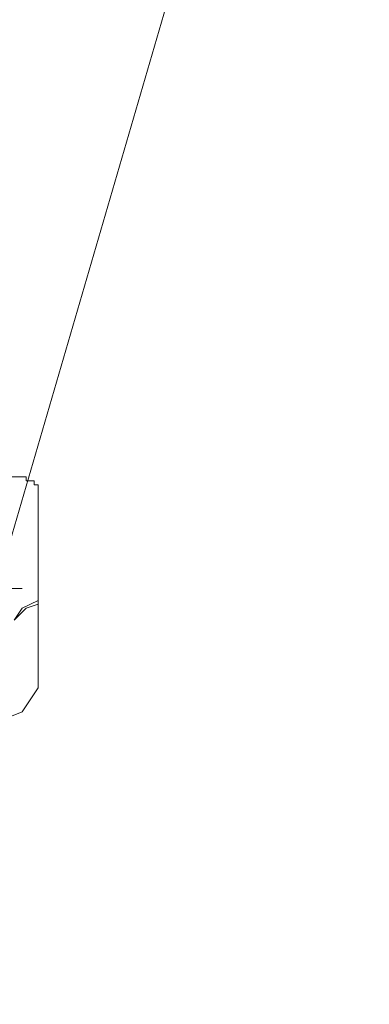
# Model space of a CAD drawing. Units: millimetres. Extents: x 973073 to 1335469, y -732805 to -430397.
# Drawn here: x 1139378 to 1140068, y -514454 to -512511 of the extents above; entities that cross this region are included whole.
import ezdxf

# ---------------------------------------------------------------- set-up
doc = ezdxf.new("R2010")
doc.units = ezdxf.units.MM
doc.header["$LTSCALE"] = 1000
doc.linetypes.add('ACAD_ISO02W100', pattern=[15, 12, -3])
doc.layers.get('0').update_dxf_attribs({"lineweight": 25})
doc.layers.add('PDF_几何图形', color=7, linetype='Continuous', lineweight=18)
doc.layers.add('尺寸线层', color=3, linetype='Continuous', lineweight=18)
doc.styles.add('wlx0.7', font='txt', dxfattribs={"width": 0.7})
doc.dimstyles.new('SJSYB-(200)', dxfattribs={"dimscale": 200, "dimtxt": 10, "dimasz": 1.5, "dimexe": 0.6, "dimexo": 1, "dimgap": 0.65, "dimtad": 1, "dimdec": 0, "dimzin": 0, "dimdsep": 46, "dimtxsty": 'wlx0.7', "dimcen": 2.5, "dimdle": 3, "dimclrd": 256, "dimclre": 256, "dimclrt": 4, "dimadec": 1, "dimazin": 0, "dimtfac": 1, "dimtdec": 0, "dimtmove": 1, "dimatfit": 3, "dimfxl": 1, "dimtolj": 1, "dimarcsym": 1})

# ---------------------------------------------------------------- blocks, each defined once
blk = doc.blocks.new('*X170')
at = {"layer": 'PDF_几何图形'}
for p, q in [((832.463156, -2564.143589), (1515.711218, -223.822641)), ((565.446672, -2304.980531), (903.14399, -2304.980531)), ((903.14399, -2312.833957), (903.14399, -2304.980531)), ((910.997416, -2312.833957), (903.14399, -2312.833957)), ((918.850842, -2312.833957), (910.997416, -2312.833957)), ((918.850842, -2320.687383), (918.850842, -2312.833957)), ((926.704268, -2320.687383), (918.850842, -2320.687383)), ((926.704268, -2328.540809), (926.704268, -2320.687383)), ((926.704268, -2336.394235), (926.704268, -2328.540809)), ((926.704268, -2336.394235), (926.704268, -2721.212109)), ((895.290564, -2524.876459), (502.619264, -2524.876459)), ((903.14399, -2564.143589), (879.583712, -2587.703867)), ((895.290564, -2564.143589), (879.583712, -2587.703867)), ((926.704268, -2548.436737), (895.290564, -2564.143589)), ((926.704268, -2556.290163), (903.14399, -2564.143589)), ((926.704268, -2556.290163), (926.704268, -2548.436737)), ((895.290564, -2768.332665), (926.704268, -2721.212109)), ((895.290564, -2768.332665), (557.593246, -2901.840907))]:
    blk.add_line(p, q, dxfattribs=at)
blk = doc.blocks.new('*X191')
at = {"layer": '尺寸线层', "lineweight": 5, "ltscale": 1000}
for points in [[(1134840.6, -514776.4), (1134890.6, -515076.4), (1134790.6, -515076.4)], [(1134840.6, -517414.8), (1134890.6, -517114.8), (1134790.6, -517114.8)]]:
    blk.add_hatch(color=256, dxfattribs=at).paths.add_polyline_path(points, flags=0)
for p, q in [((1138421.1, -514776.4), (1134720.6, -514776.4)), ((1134840.6, -514776.4), (1134840.6, -517414.8)), ((1143014.3, -517414.8), (1134720.6, -517414.8))]:
    blk.add_line(p, q, dxfattribs=at)
at = {"layer": '尺寸线层', "color": 4, "linetype": 'ACAD_ISO02W100', "lineweight": 5, "ltscale": 1000, "insert": (1133721.8, -516368.6), "char_height": 2000, "width": 7570.95, "attachment_point": 5, "rotation": 90, "style": 'wlx0.7'}
blk.add_mtext('2638', dxfattribs=at)

msp = doc.modelspace()

# ---------------------------------------------------------------- block references
msp.add_blockref('*X170', (1138487.58968, -511108.04783))

# ---------------------------------------------------------------- dimensions: what is measured, and where the dimension line sits
at = {"layer": '尺寸线层', "color": 4, "linetype": 'ACAD_ISO02W100', "lineweight": 5, "ltscale": 1000}
dim = msp.add_linear_dim(base=(1134840.59888, -517414.78246), p1=(1138621.09793, -514776.38312), p2=(1143214.26712, -517414.78246), angle=90, dimstyle='SJSYB-(200)', override={"dimsah": 1, "dimtfill": 1, "dimtzin": 8}, dxfattribs=at)
dim.commit()
dim.dimension.update_dxf_attribs({"geometry": '*X191', "text_midpoint": (1133721.77207, -516368.61737), "dimtype": 160})

doc.saveas('drawing.dxf')
